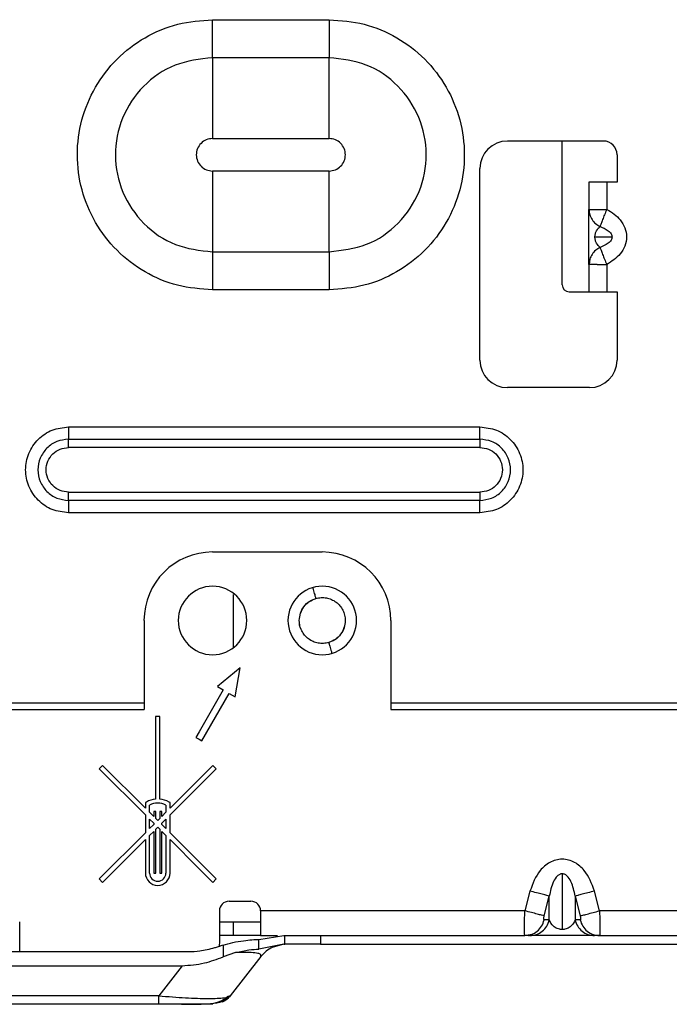
# Model space of a CAD drawing. Units: inches. Extents: x 6.4 to 95.1, y 9 to 58.7.
# Drawn here: x 9.2 to 11.1, y 9 to 11.8 of the extents above; entities that cross this region are included whole.
import ezdxf

# ---------------------------------------------------------------- set-up
doc = ezdxf.new("R2010")
doc.units = ezdxf.units.IN
doc.header["$MEASUREMENT"] = 0

msp = doc.modelspace()

# ---------------------------------------------------------------- linework, layer by layer
at = {"color": 7, "linetype": 'Continuous', "lineweight": 25}
for p, q in [((9.7822, 11.7711), (9.7822, 11.83)), ((9.7822, 11.83), (10.1169, 11.83)), ((10.1169, 11.83), (10.1169, 11.7711)), ((9.7822, 11.7207), (9.7822, 11.7711)), ((10.1169, 11.7711), (10.1169, 11.7207)), ((9.7822, 11.7207), (9.7822, 11.6166)), ((10.1169, 11.7207), (9.7822, 11.7207)), ((10.1169, 11.6166), (10.1169, 11.7207)), ((9.7822, 11.6166), (9.7822, 11.4885)), ((10.1169, 11.4885), (10.1169, 11.6166)), ((9.7822, 11.4885), (10.1169, 11.4885)), ((10.9043, 11.4812), (10.6287, 11.4812)), ((10.7862, 11.0678), (10.7862, 11.4812)), ((10.9436, 11.4418), (10.9436, 11.363)), ((10.1169, 11.3951), (9.7822, 11.3951)), ((9.7822, 11.3951), (9.7822, 11.267)), ((10.1169, 11.267), (10.1169, 11.3951)), ((10.5499, 10.8512), (10.5499, 11.4024)), ((10.8629, 11.363), (10.8629, 11.2849)), ((10.9141, 11.363), (10.8629, 11.363)), ((10.9141, 11.363), (10.9141, 11.2849)), ((10.9436, 11.363), (10.9141, 11.363)), ((9.7822, 11.267), (9.7822, 11.1628)), ((10.1169, 11.1628), (10.1169, 11.267)), ((10.8802, 11.2056), (10.9292, 11.2056)), ((9.7822, 11.1628), (10.1169, 11.1628)), ((9.7822, 11.1628), (9.7822, 11.1125)), ((10.1169, 11.1628), (10.1169, 11.1125)), ((10.8653, 11.1416), (10.8629, 11.1262)), ((10.8629, 11.1262), (10.8629, 11.0481)), ((10.8642, 11.1262), (10.8629, 11.1262)), ((10.8653, 11.1416), (10.8639, 11.1262)), ((10.9141, 11.1262), (10.9141, 11.0481)), ((9.7822, 11.1125), (9.7822, 11.0536)), ((10.1169, 11.1125), (10.1169, 11.0536)), ((10.1169, 11.0536), (9.7822, 11.0536)), ((10.8059, 11.0481), (10.8643, 11.0481)), ((10.8643, 11.0481), (10.9141, 11.0481)), ((10.9141, 11.0481), (10.9436, 11.0481)), ((10.9436, 11.0481), (10.9436, 10.8512)), ((10.8649, 10.7725), (10.6287, 10.7725)), ((9.3688, 10.6597), (10.5499, 10.6597)), ((9.3688, 10.6597), (9.3688, 10.6242)), ((9.3688, 10.6242), (10.5499, 10.6242)), ((9.3688, 10.6006), (9.3688, 10.6242)), ((10.5499, 10.6006), (9.3688, 10.6006)), ((9.3688, 10.4719), (10.5499, 10.4719)), ((9.3688, 10.4483), (9.3688, 10.4719)), ((9.3688, 10.4483), (9.3688, 10.4129)), ((10.5499, 10.4483), (9.3688, 10.4483)), ((10.5499, 10.4129), (10.5499, 10.4483)), ((10.5499, 10.4129), (9.3688, 10.4129)), ((9.7822, 10.3001), (10.0972, 10.3001)), ((9.8413, 10.178), (9.8413, 10.0261)), ((9.5854, 10.1032), (9.5854, 9.867)), ((10.294, 10.1032), (10.294, 9.867)), ((9.861, 9.9668), (9.796, 9.9134)), ((9.8472, 9.8839), (9.861, 9.9668)), ((9.796, 9.9134), (9.8131, 9.9036)), ((9.8131, 9.9036), (9.7437, 9.7833)), ((9.7514, 9.7573), (9.8301, 9.8937)), ((9.8301, 9.8937), (9.8472, 9.8839)), ((8.0145, 9.867), (9.5854, 9.867)), ((9.5854, 9.867), (9.5854, 9.8473)), ((10.294, 9.867), (25.7074, 9.867)), ((10.294, 9.867), (10.294, 9.8473)), ((8.0145, 9.8473), (9.5854, 9.8473)), ((9.6311, 9.8276), (9.6184, 9.8276)), ((9.6184, 9.8276), (9.6184, 9.5896)), ((9.6311, 9.5896), (9.6311, 9.8276)), ((10.294, 9.8473), (25.7074, 9.8473)), ((9.7437, 9.7833), (9.7343, 9.7672)), ((9.7343, 9.7672), (9.7437, 9.7618)), ((9.7437, 9.7618), (9.7514, 9.7573)), ((9.4664, 9.6869), (9.4566, 9.6771)), ((9.5893, 9.5639), (9.4664, 9.6869)), ((9.7831, 9.6869), (9.7437, 9.6474)), ((9.7929, 9.6771), (9.7831, 9.6869)), ((9.4566, 9.6771), (9.5893, 9.5443)), ((9.6602, 9.5443), (9.7929, 9.6771)), ((9.7437, 9.6474), (9.6602, 9.5639)), ((9.5923, 9.5814), (9.5893, 9.5797)), ((9.5893, 9.5797), (9.5893, 9.5639)), ((9.6011, 9.5521), (9.6011, 9.5727)), ((9.6484, 9.5728), (9.6484, 9.5521)), ((9.6602, 9.5797), (9.6572, 9.5814)), ((9.6602, 9.5639), (9.6602, 9.5797)), ((9.5893, 9.5443), (9.5893, 9.4931)), ((9.6131, 9.5401), (9.6011, 9.5521)), ((9.619, 9.5546), (9.6131, 9.5546)), ((9.6131, 9.5546), (9.6131, 9.5401)), ((9.619, 9.5342), (9.619, 9.5546)), ((9.6305, 9.5546), (9.6305, 9.5342)), ((9.6364, 9.5546), (9.6305, 9.5546)), ((9.6364, 9.5401), (9.6364, 9.5546)), ((9.6484, 9.5521), (9.6364, 9.5401)), ((9.6602, 9.4931), (9.6602, 9.5443)), ((9.6011, 9.5049), (9.6011, 9.5325)), ((9.6011, 9.5325), (9.6131, 9.5205)), ((9.6131, 9.5169), (9.6011, 9.5049)), ((9.6131, 9.5205), (9.6131, 9.5169)), ((9.6248, 9.5285), (9.619, 9.5342)), ((9.619, 9.5031), (9.6248, 9.5089)), ((9.6305, 9.5342), (9.6248, 9.5285)), ((9.6248, 9.5089), (9.6305, 9.5031)), ((9.6364, 9.5205), (9.6484, 9.5325)), ((9.6364, 9.5169), (9.6364, 9.5205)), ((9.6484, 9.5049), (9.6364, 9.5169)), ((9.6484, 9.5325), (9.6484, 9.5049)), ((9.5893, 9.4931), (9.4566, 9.3603)), ((9.6011, 9.4852), (9.6131, 9.4972)), ((9.6011, 9.3771), (9.6011, 9.4852)), ((9.6131, 9.4972), (9.6131, 9.3774)), ((9.619, 9.3774), (9.619, 9.5031)), ((9.6305, 9.5031), (9.6305, 9.3774)), ((9.6364, 9.4972), (9.6484, 9.4852)), ((9.6364, 9.3774), (9.6364, 9.4972)), ((9.6484, 9.4852), (9.6484, 9.3771)), ((9.7437, 9.4096), (9.6602, 9.4931)), ((9.4664, 9.3505), (9.5893, 9.4734)), ((9.5893, 9.4734), (9.5893, 9.3771)), ((9.6602, 9.3771), (9.6602, 9.4734)), ((9.6602, 9.4734), (9.7437, 9.3899)), ((9.7929, 9.3603), (9.7437, 9.4096)), ((9.6131, 9.3774), (9.619, 9.3774)), ((9.6305, 9.3774), (9.6364, 9.3774)), ((9.7437, 9.3899), (9.7831, 9.3505)), ((10.7862, 9.3753), (10.7862, 9.215)), ((9.4566, 9.3603), (9.4664, 9.3505)), ((9.7831, 9.3505), (9.7929, 9.3603)), ((10.6937, 9.3254), (10.679, 9.2686)), ((10.7345, 9.2543), (10.7492, 9.3112)), ((10.7492, 9.2425), (10.7492, 9.3112)), ((10.8232, 9.3112), (10.8232, 9.2425)), ((10.8232, 9.3112), (10.8378, 9.2543)), ((10.8933, 9.2686), (10.8787, 9.3254)), ((9.8295, 9.2961), (9.8925, 9.2961)), ((9.8019, 9.2686), (9.8019, 9.1827)), ((10.679, 9.2686), (9.92, 9.2686)), ((9.92, 9.2686), (9.92, 9.1977)), ((14.3798, 9.2686), (10.8933, 9.2686)), ((9.8019, 9.2371), (9.8413, 9.2371)), ((9.8413, 9.2371), (9.8413, 9.1977)), ((9.8413, 9.2371), (9.92, 9.2371)), ((10.7492, 9.2425), (10.7345, 9.2425)), ((10.8378, 9.2425), (10.8232, 9.2425)), ((9.8413, 9.1977), (9.8019, 9.1977)), ((9.92, 9.1977), (9.8413, 9.1977)), ((9.9148, 9.1865), (9.9873, 9.1974)), ((9.92, 9.1977), (9.9684, 9.1977)), ((9.9898, 9.1731), (9.9898, 9.1976)), ((9.9949, 9.1977), (10.0496, 9.1977)), ((10.0496, 9.1977), (10.679, 9.1977)), ((10.092, 9.1977), (10.092, 9.1733)), ((10.6785, 9.1991), (10.6849, 9.1987)), ((10.679, 9.1977), (10.6785, 9.1991)), ((10.679, 9.1977), (10.6883, 9.1993)), ((10.8933, 9.1977), (10.679, 9.1977)), ((10.8933, 9.1977), (14.3798, 9.1977)), ((9.8019, 9.1827), (9.8009, 9.165)), ((9.8125, 9.1701), (9.8125, 9.1365)), ((9.9148, 9.1587), (9.9148, 9.1865)), ((9.9873, 9.173), (9.9148, 9.1587)), ((9.9873, 9.173), (9.9538, 9.1638)), ((10.092, 9.1733), (9.9949, 9.1733)), ((10.092, 9.1733), (14.8137, 9.1733)), ((9.7142, 9.1504), (8.0786, 9.1504)), ((9.8481, 9.1485), (9.8125, 9.1365)), ((9.8741, 9.1491), (9.8481, 9.1485)), ((9.921, 9.1373), (9.833, 9.0246)), ((8.0978, 9.1108), (9.695, 9.1108)), ((9.695, 9.1108), (9.6276, 9.0246)), ((9.6276, 9.0246), (8.1652, 9.0246)), ((9.6276, 9.0001), (8.1652, 9.0001)), ((9.6926, 9.0001), (9.7286, 9.0009))]:
    msp.add_line(p, q, dxfattribs=at)
at = {"color": 8, "linetype": 'Continuous', "lineweight": 25}
for p, q in [((9.2284, 9.1504), (9.2284, 9.2371)), ((9.833, 9.0246), (9.823, 9.0213))]:
    msp.add_line(p, q, dxfattribs=at)
at = {"color": 7, "linetype": 'Continuous', "lineweight": 25}
for centre, radius, start, end in [((10.6287, 11.4024), 0.0787, 90, 180), ((10.9043, 11.4418), 0.0394, 0, 90), ((10.8059, 11.0678), 0.0197, 180, 270), ((10.6287, 10.8512), 0.0787, 180, 270), ((10.8649, 10.8512), 0.0787, 270, 0), ((9.7822, 10.1032), 0.1969, 90, 180), ((10.0972, 10.1032), 0.1969, 0, 90), ((9.7822, 10.1032), 0.0984, 90, 270), ((9.7822, 10.1032), 0.0984, 270, 90), ((10.0972, 10.1032), 0.0984, 90, 270), ((10.0972, 10.1032), 0.0984, 270, 90), ((9.6242, 9.5251), 0.0648, 95.123, 119.5217), ((9.6248, 9.5237), 0.0544, 64.2994, 115.7335), ((9.6253, 9.525), 0.0648, 60.5206, 84.8848), ((9.6246, 9.3773), 0.0353, 180.2701, 270), ((9.6246, 9.3773), 0.0235, 180.3815, 270), ((9.6249, 9.3773), 0.0353, 270, 359.7299), ((9.6249, 9.3773), 0.0235, 270, 359.6185), ((9.6246, 9.3773), 0.0235, 270, 270.3306), ((9.6246, 9.3773), 0.0353, 270, 270.2035), ((9.6249, 9.3773), 0.0235, 269.6694, 270), ((9.6249, 9.3773), 0.0353, 269.7965, 270), ((9.8295, 9.2686), 0.0276, 90, 180), ((9.8925, 9.2686), 0.0276, 360, 90)]:
    msp.add_arc(centre, radius, start, end, dxfattribs=at)
for points, knots in [([(9.7822, 11.0536), (9.7484, 11.0561), (9.6807, 11.0612), (9.586, 11.1019), (9.5047, 11.1639), (9.4422, 11.2453), (9.403, 11.34), (9.3895, 11.4416), (9.4029, 11.5434), (9.4422, 11.6382), (9.5047, 11.7197), (9.5863, 11.7818), (9.6809, 11.8224), (9.7485, 11.8275), (9.7822, 11.83)], [0, 0, 0, 0, 0.0831456, 0.1665263, 0.2498868, 0.3332092, 0.4165038, 0.4998823, 0.5832969, 0.6667221, 0.750219, 0.8337112, 0.9171625, 1, 1, 1, 1]), ([(10.1169, 11.83), (10.1507, 11.8274), (10.2184, 11.8223), (10.3131, 11.7817), (10.3944, 11.7197), (10.4569, 11.6383), (10.4961, 11.5436), (10.5096, 11.4419), (10.4962, 11.3402), (10.4569, 11.2454), (10.3944, 11.1638), (10.3129, 11.1018), (10.2182, 11.0612), (10.1506, 11.0561), (10.1169, 11.0536)], [0, 0, 0, 0, 0.083118, 0.166499, 0.249861, 0.333184, 0.416479, 0.499859, 0.583274, 0.6667, 0.750198, 0.833691, 0.917143, 1, 1, 1, 1]), ([(9.7822, 11.7207), (9.7454, 11.7165), (9.672, 11.7079), (9.579, 11.6428), (9.5173, 11.5502), (9.4961, 11.4406), (9.5182, 11.3314), (9.5802, 11.2397), (9.6728, 11.1754), (9.7457, 11.167), (9.7822, 11.1628)], [0, 0, 0, 0, 0.126133, 0.251329, 0.376522, 0.501436, 0.62598, 0.750394, 0.875013, 1, 1, 1, 1]), ([(10.1169, 11.1628), (10.1537, 11.1671), (10.2271, 11.1756), (10.3201, 11.2408), (10.3818, 11.3333), (10.4031, 11.443), (10.3809, 11.5522), (10.3189, 11.6439), (10.2263, 11.7082), (10.1534, 11.7165), (10.1169, 11.7207)], [0, 0, 0, 0, 0.126133, 0.251329, 0.376522, 0.501436, 0.62598, 0.750394, 0.875013, 1, 1, 1, 1]), ([(9.7822, 11.4885), (9.7761, 11.4878), (9.7638, 11.4863), (9.7482, 11.4754), (9.7379, 11.4599), (9.7343, 11.4416), (9.738, 11.4233), (9.7484, 11.4079), (9.7639, 11.3972), (9.7761, 11.3958), (9.7822, 11.3951)], [0, 0, 0, 0, 0.126103, 0.251347, 0.376581, 0.501384, 0.625833, 0.750589, 0.874917, 1, 1, 1, 1]), ([(10.1169, 11.3951), (10.123, 11.3958), (10.1353, 11.3972), (10.1508, 11.4081), (10.1612, 11.4235), (10.1648, 11.4419), (10.1611, 11.4602), (10.1507, 11.4756), (10.1352, 11.4864), (10.123, 11.4878), (10.1169, 11.4885)], [0, 0, 0, 0, 0.1255271, 0.2506865, 0.3758491, 0.5006628, 0.625387, 0.7502649, 0.8749282, 1, 1, 1, 1]), ([(10.8629, 11.2849), (10.8634, 11.2797), (10.8643, 11.2694), (10.8714, 11.2553), (10.8816, 11.2435), (10.8905, 11.2382), (10.8949, 11.2355)], [0, 0, 0, 0, 0.260366, 0.514501, 0.761035, 1, 1, 1, 1]), ([(10.8629, 11.1262), (10.8629, 11.1306), (10.8629, 11.1391), (10.8629, 11.1573), (10.8629, 11.1794), (10.8629, 11.2056), (10.8629, 11.2317), (10.8629, 11.2618), (10.8629, 11.2757), (10.8629, 11.2849)], [0, 0, 0, 0, 0.127599, 0.246159, 0.372582, 0.500793, 0.628911, 0.755262, 1, 1, 1, 1]), ([(10.9141, 11.2849), (10.9119, 11.2797), (10.9076, 11.2694), (10.902, 11.2553), (10.8975, 11.2435), (10.8958, 11.2382), (10.8949, 11.2355)], [0, 0, 0, 0, 0.260342, 0.514462, 0.761003, 1, 1, 1, 1]), ([(10.9141, 11.2849), (10.9215, 11.2806), (10.9358, 11.2723), (10.9538, 11.2544), (10.9674, 11.2323), (10.9727, 11.2055), (10.9673, 11.1789), (10.9496, 11.149), (10.9281, 11.1352), (10.9141, 11.1262)], [0, 0, 0, 0, 0.125125, 0.24157, 0.368949, 0.500592, 0.632306, 0.759709, 1, 1, 1, 1]), ([(10.8802, 11.2056), (10.8803, 11.2071), (10.8804, 11.2104), (10.8818, 11.2171), (10.8863, 11.2277), (10.8914, 11.2323), (10.8949, 11.2355)], [0, 0, 0, 0, 0.092437, 0.19328, 0.44083, 1, 1, 1, 1]), ([(10.8949, 11.2355), (10.9031, 11.2323), (10.915, 11.2277), (10.9255, 11.2171), (10.9287, 11.2104), (10.929, 11.2071), (10.9292, 11.2056)], [0, 0, 0, 0, 0.559247, 0.806739, 0.907571, 1, 1, 1, 1]), ([(10.8949, 11.1756), (10.8914, 11.1788), (10.8863, 11.1835), (10.8818, 11.1941), (10.8804, 11.2007), (10.8803, 11.204), (10.8802, 11.2056)], [0, 0, 0, 0, 0.559089, 0.806675, 0.907542, 1, 1, 1, 1]), ([(10.9292, 11.2056), (10.929, 11.204), (10.9287, 11.2007), (10.9255, 11.1941), (10.915, 11.1835), (10.9031, 11.1788), (10.8949, 11.1756)], [0, 0, 0, 0, 0.0924174, 0.1932423, 0.4407992, 1, 1, 1, 1]), ([(10.8949, 11.1756), (10.8958, 11.173), (10.8975, 11.1676), (10.902, 11.1558), (10.9076, 11.1417), (10.9119, 11.1314), (10.9141, 11.1262)], [0, 0, 0, 0, 0.238992, 0.485539, 0.739656, 1, 1, 1, 1]), ([(9.3688, 10.4129), (9.3527, 10.4147), (9.3204, 10.4184), (9.2794, 10.447), (9.2519, 10.4878), (9.2423, 10.5363), (9.2519, 10.5848), (9.2793, 10.6256), (9.3204, 10.6541), (9.3527, 10.6578), (9.3688, 10.6597)], [0, 0, 0, 0, 0.125029, 0.249986, 0.374975, 0.499991, 0.624996, 0.749975, 0.874973, 1, 1, 1, 1]), ([(10.5499, 10.6597), (10.5661, 10.6578), (10.5984, 10.6541), (10.6395, 10.6255), (10.6669, 10.5848), (10.6766, 10.5363), (10.6669, 10.4878), (10.6395, 10.447), (10.5984, 10.4185), (10.5661, 10.4147), (10.5499, 10.4129)], [0, 0, 0, 0, 0.125033, 0.250009, 0.37499, 0.500038, 0.625058, 0.749977, 0.875, 1, 1, 1, 1]), ([(9.3688, 10.6242), (9.3573, 10.6229), (9.3343, 10.6203), (9.305, 10.5999), (9.2855, 10.5708), (9.2786, 10.5363), (9.2855, 10.5017), (9.305, 10.4726), (9.3343, 10.4523), (9.3573, 10.4496), (9.3688, 10.4483)], [0, 0, 0, 0, 0.1250688, 0.2500232, 0.3749796, 0.4999918, 0.6250469, 0.7499707, 0.8749236, 1, 1, 1, 1]), ([(10.5499, 10.4483), (10.5615, 10.4496), (10.5845, 10.4523), (10.6138, 10.4726), (10.6333, 10.5017), (10.6402, 10.5363), (10.6333, 10.5708), (10.6137, 10.5999), (10.5845, 10.6203), (10.5615, 10.6229), (10.5499, 10.6242)], [0, 0, 0, 0, 0.12501, 0.250042, 0.374928, 0.49999, 0.62507, 0.750027, 0.874943, 1, 1, 1, 1]), ([(10.5499, 10.6242), (10.5499, 10.6201), (10.5499, 10.6128), (10.5499, 10.6043), (10.5499, 10.6006)], [0, 0, 0, 0, 0.559489, 1, 1, 1, 1]), ([(9.3688, 10.4719), (9.3604, 10.4729), (9.3436, 10.4748), (9.3222, 10.4897), (9.3079, 10.511), (9.3028, 10.5363), (9.3079, 10.5616), (9.3222, 10.5828), (9.3436, 10.5977), (9.3604, 10.5996), (9.3688, 10.6006)], [0, 0, 0, 0, 0.125076, 0.250032, 0.374954, 0.500006, 0.62502, 0.749978, 0.874929, 1, 1, 1, 1]), ([(10.5499, 10.6006), (10.5584, 10.5996), (10.5752, 10.5977), (10.5966, 10.5828), (10.6109, 10.5616), (10.616, 10.5363), (10.6109, 10.511), (10.5966, 10.4897), (10.5752, 10.4748), (10.5584, 10.4729), (10.5499, 10.4719)], [0, 0, 0, 0, 0.125065, 0.2500042, 0.3749606, 0.5000347, 0.6250986, 0.7500166, 0.8749972, 1, 1, 1, 1]), ([(10.0339, 10.1218), (10.0369, 10.129), (10.0429, 10.1436), (10.0603, 10.1599), (10.0747, 10.1647), (10.0816, 10.167)], [0, 0, 0, 0, 0.341599, 0.683197, 1, 1, 1, 1]), ([(10.0366, 10.0781), (10.0362, 10.0788), (10.0317, 10.0861), (10.0315, 10.0951), (10.0312, 10.1032)], [0, 0, 0, 0, 0.091679, 1, 1, 1, 1]), ([(10.1605, 10.0846), (10.1575, 10.0774), (10.1515, 10.0628), (10.1341, 10.0465), (10.1197, 10.0417), (10.1128, 10.0394)], [0, 0, 0, 0, 0.341598, 0.683197, 1, 1, 1, 1]), ([(10.8787, 9.3254), (10.8709, 9.3467), (10.8589, 9.3792), (10.8228, 9.4101), (10.7862, 9.4206), (10.7496, 9.4101), (10.7134, 9.3791), (10.7015, 9.3467), (10.6937, 9.3254)], [0, 0, 0, 0, 0.239428, 0.366585, 0.499998, 0.633371, 0.76059, 1, 1, 1, 1]), ([(10.7862, 9.3753), (10.7849, 9.3752), (10.7824, 9.375), (10.7773, 9.3731), (10.7686, 9.3665), (10.756, 9.3457), (10.752, 9.3254), (10.7492, 9.3112)], [0, 0, 0, 0, 0.043699, 0.089875, 0.196475, 0.439918, 1, 1, 1, 1]), ([(10.8232, 9.3112), (10.8204, 9.3253), (10.8163, 9.3461), (10.8033, 9.3672), (10.7942, 9.3735), (10.7895, 9.3751), (10.7873, 9.3752), (10.7862, 9.3753)], [0, 0, 0, 0, 0.560437, 0.823231, 0.918691, 0.96044, 1, 1, 1, 1]), ([(10.7345, 9.2425), (10.7341, 9.2427), (10.7334, 9.2431), (10.7332, 9.2463), (10.7336, 9.2502), (10.7342, 9.2529), (10.7345, 9.2543)], [0, 0, 0, 0, 0.281577, 0.558504, 0.777483, 1, 1, 1, 1]), ([(10.8378, 9.2543), (10.8382, 9.2525), (10.839, 9.2491), (10.8392, 9.2452), (10.8387, 9.2429), (10.8381, 9.2426), (10.8378, 9.2425)], [0, 0, 0, 0, 0.281577, 0.558504, 0.777483, 1, 1, 1, 1]), ([(10.8933, 9.2686), (10.8935, 9.2637), (10.8939, 9.2542), (10.8944, 9.2365), (10.8947, 9.2172), (10.8944, 9.2043), (10.8939, 9.1985), (10.8935, 9.198), (10.8933, 9.1977)], [0, 0, 0, 0, 0.130326, 0.257279, 0.500001, 0.742698, 0.869656, 1, 1, 1, 1]), ([(10.7862, 9.215), (10.7849, 9.215), (10.7824, 9.2151), (10.7773, 9.2159), (10.7686, 9.2187), (10.756, 9.2276), (10.752, 9.2364), (10.7492, 9.2425)], [0, 0, 0, 0, 0.043681, 0.089876, 0.196623, 0.439895, 1, 1, 1, 1]), ([(10.8232, 9.2425), (10.8204, 9.2364), (10.8164, 9.2277), (10.8037, 9.2187), (10.7951, 9.2159), (10.7899, 9.2151), (10.7874, 9.215), (10.7862, 9.215)], [0, 0, 0, 0, 0.560059, 0.803499, 0.910115, 0.956296, 1, 1, 1, 1]), ([(9.9873, 9.1974), (9.9878, 9.1975), (9.9886, 9.1975), (9.9894, 9.1976), (9.9898, 9.1976)], [0, 0, 0, 0, 0.559897, 1, 1, 1, 1]), ([(9.9898, 9.1976), (9.9907, 9.1976), (9.9923, 9.1977), (9.9941, 9.1977), (9.9949, 9.1977)], [0, 0, 0, 0, 0.5599741, 1, 1, 1, 1]), ([(10.687, 9.1991), (10.687, 9.199), (10.6884, 9.1978), (10.69, 9.1977), (10.6917, 9.1977)], [0, 0, 0, 0, 0.017319, 1, 1, 1, 1]), ([(9.8125, 9.1701), (9.8078, 9.1685), (9.7995, 9.1657), (9.791, 9.1631), (9.7873, 9.162)], [0, 0, 0, 0, 0.559995, 1, 1, 1, 1]), ([(9.8125, 9.1701), (9.8218, 9.1728), (9.8419, 9.1786), (9.8708, 9.183), (9.8968, 9.1859), (9.9087, 9.1863), (9.9148, 9.1865)], [0, 0, 0, 0, 0.23296, 0.500403, 0.744282, 1, 1, 1, 1]), ([(9.9873, 9.173), (9.9878, 9.173), (9.9886, 9.1731), (9.9894, 9.1731), (9.9898, 9.1731)], [0, 0, 0, 0, 0.559836, 1, 1, 1, 1]), ([(9.9949, 9.1733), (9.9939, 9.1733), (9.9921, 9.1733), (9.9905, 9.1732), (9.9898, 9.1731)], [0, 0, 0, 0, 0.559973, 1, 1, 1, 1]), ([(9.7873, 9.162), (9.7734, 9.1583), (9.7494, 9.1519), (9.7246, 9.1509), (9.7142, 9.1504)], [0, 0, 0, 0, 0.58074, 1, 1, 1, 1]), ([(9.8481, 9.1485), (9.8616, 9.1515), (9.8886, 9.1575), (9.906, 9.1583), (9.9148, 9.1587)], [0, 0, 0, 0, 0.499414, 1, 1, 1, 1]), ([(9.921, 9.1373), (9.9214, 9.1404), (9.922, 9.145), (9.9011, 9.1485), (9.8829, 9.1489), (9.8741, 9.1491)], [0, 0, 0, 0, 0.50734, 0.760833, 1, 1, 1, 1]), ([(9.695, 9.1108), (9.7164, 9.1125), (9.7568, 9.1156), (9.7947, 9.1298), (9.8125, 9.1365)], [0, 0, 0, 0, 0.530782, 1, 1, 1, 1]), ([(9.6276, 9.0246), (9.6541, 9.0223), (9.7074, 9.0178), (9.7495, 9.017), (9.7706, 9.0165)], [0, 0, 0, 0, 0.498076, 1, 1, 1, 1]), ([(9.7827, 9.0001), (9.7806, 9.0001), (9.7763, 9.0001), (9.7359, 9.0001), (9.6823, 9.0001), (9.6459, 9.0001), (9.6276, 9.0001)], [0, 0, 0, 0, 0.282002, 0.557957, 0.777177, 1, 1, 1, 1]), ([(9.6979, 9.0002), (9.7047, 9.0002), (9.7308, 9.0002), (9.7683, 9.0012), (9.8056, 9.0041), (9.8205, 9.014), (9.8282, 9.0191)], [0, 0, 0, 0, 0.10365, 0.395311, 0.692636, 1, 1, 1, 1]), ([(9.7286, 9.0009), (9.7422, 9.0009), (9.769, 9.0011), (9.8011, 9.0055), (9.8184, 9.0159), (9.8272, 9.0213)], [0, 0, 0, 0, 0.3308364, 0.6566746, 1, 1, 1, 1]), ([(9.7706, 9.0165), (9.7876, 9.017), (9.8214, 9.0178), (9.8291, 9.0223), (9.833, 9.0246)], [0, 0, 0, 0, 0.502108, 1, 1, 1, 1])]:
    msp.add_open_spline(points, degree=3, knots=knots, dxfattribs=at)
for points in [[(10.8629, 11.2849), (10.8632, 11.2849), (10.8639, 11.2849), (10.8687, 11.2849), (10.876, 11.2849), (10.8828, 11.2849), (10.8862, 11.2849)], [(10.8862, 11.2849), (10.8906, 11.2849), (10.8993, 11.2849), (10.9092, 11.2849), (10.9141, 11.2849)], [(10.8862, 11.1262), (10.8906, 11.1262), (10.8993, 11.1262), (10.9092, 11.1262), (10.9141, 11.1262)], [(10.5499, 10.6242), (10.5499, 10.6297), (10.5499, 10.6405), (10.5499, 10.6533), (10.5499, 10.6597)], [(10.5499, 10.4719), (10.5499, 10.4677), (10.5499, 10.4592), (10.5499, 10.4519), (10.5499, 10.4483)], [(10.0312, 10.1032), (10.0319, 10.1103), (10.0332, 10.1244), (10.0436, 10.1433), (10.0588, 10.1586), (10.072, 10.1639), (10.0786, 10.1665)], [(10.0786, 10.1665), (10.0836, 10.1676), (10.0936, 10.1698), (10.109, 10.1686), (10.1238, 10.1642), (10.1371, 10.1565), (10.1483, 10.1459), (10.1567, 10.133), (10.1621, 10.1185), (10.1628, 10.1083), (10.1631, 10.1032)], [(10.1158, 10.0399), (10.1108, 10.0388), (10.1008, 10.0366), (10.0854, 10.0378), (10.0706, 10.0422), (10.0573, 10.0499), (10.0461, 10.0605), (10.0377, 10.0734), (10.0323, 10.0879), (10.0316, 10.0981), (10.0312, 10.1032)], [(10.1631, 10.1032), (10.1625, 10.0961), (10.1612, 10.082), (10.1508, 10.0631), (10.1356, 10.0478), (10.1224, 10.0425), (10.1158, 10.0399)], [(10.7492, 9.3112), (10.7471, 9.3117), (10.7428, 9.3128), (10.7295, 9.3162), (10.7127, 9.3206), (10.7, 9.3238), (10.6937, 9.3254)], [(10.8787, 9.3254), (10.8723, 9.3238), (10.8597, 9.3206), (10.8429, 9.3162), (10.8295, 9.3128), (10.8253, 9.3117), (10.8232, 9.3112)], [(10.7345, 9.2543), (10.7324, 9.2548), (10.7282, 9.2559), (10.7148, 9.2593), (10.698, 9.2637), (10.6854, 9.2669), (10.679, 9.2686)], [(10.8378, 9.2543), (10.8399, 9.2548), (10.8442, 9.2559), (10.8575, 9.2593), (10.8743, 9.2637), (10.887, 9.2669), (10.8933, 9.2686)], [(10.6937, 9.1977), (10.7, 9.1983), (10.7127, 9.1996), (10.7295, 9.2094), (10.7428, 9.2239), (10.7471, 9.2363), (10.7492, 9.2425)], [(10.8232, 9.2425), (10.8253, 9.2363), (10.8295, 9.2239), (10.8429, 9.2094), (10.8597, 9.1996), (10.8723, 9.1983), (10.8787, 9.1977)], [(10.8378, 9.2425), (10.8399, 9.2363), (10.8442, 9.2239), (10.8575, 9.2094), (10.8743, 9.1996), (10.887, 9.1983), (10.8933, 9.1977)], [(9.9538, 9.1638), (9.9476, 9.1603), (9.9351, 9.1533), (9.9257, 9.1426), (9.921, 9.1373)], [(9.6276, 9.0065), (9.6276, 9.0089), (9.6276, 9.0136), (9.6276, 9.0209), (9.6276, 9.0246)], [(9.6276, 9.0001), (9.6276, 9.0003), (9.6276, 9.0009), (9.6276, 9.0046), (9.6276, 9.0065)], [(9.833, 9.0246), (9.8298, 9.0209), (9.8234, 9.0136), (9.8149, 9.0089), (9.8107, 9.0065)]]:
    msp.add_open_spline(points, degree=3, dxfattribs=at)
at = {"color": 8, "linetype": 'Continuous', "lineweight": 25}
for points, knots in [([(10.8949, 11.1756), (10.8905, 11.173), (10.8817, 11.1676), (10.8712, 11.1558), (10.8673, 11.1464), (10.8653, 11.1416)], [0, 0, 0, 0, 0.323122, 0.656433, 1, 1, 1, 1]), ([(10.8862, 11.1262), (10.8828, 11.1262), (10.876, 11.1262), (10.8689, 11.1262), (10.8648, 11.1262), (10.8643, 11.1262), (10.8642, 11.1262)], [0, 0, 0, 0, 0.311542, 0.623084, 0.934626, 1, 1, 1, 1]), ([(10.0697, 10.1969), (10.0705, 10.1941), (10.0722, 10.1882), (10.0745, 10.1806), (10.0763, 10.1742), (10.0781, 10.1681), (10.0784, 10.1671), (10.0786, 10.1665)], [0, 0, 0, 0, 0.161079, 0.336112, 0.511039, 0.682229, 1, 1, 1, 1]), ([(10.1158, 10.0399), (10.116, 10.0393), (10.1162, 10.0383), (10.118, 10.0322), (10.1199, 10.0258), (10.1221, 10.0182), (10.1239, 10.0123), (10.1247, 10.0095)], [0, 0, 0, 0, 0.317771, 0.488961, 0.663888, 0.838921, 1, 1, 1, 1]), ([(10.6785, 9.1991), (10.6785, 9.1991), (10.6783, 9.1996), (10.678, 9.2046), (10.6777, 9.2171), (10.678, 9.2365), (10.6785, 9.2542), (10.6788, 9.2637), (10.679, 9.2686)], [0, 0, 0, 0, 0.005939, 0.151049, 0.428487, 0.705896, 0.851013, 1, 1, 1, 1]), ([(10.6883, 9.1993), (10.6915, 9.1997), (10.7009, 9.2008), (10.7148, 9.2096), (10.7282, 9.2239), (10.7324, 9.2363), (10.7345, 9.2425)], [0, 0, 0, 0, 0.143464, 0.428976, 0.714488, 1, 1, 1, 1])]:
    msp.add_open_spline(points, degree=3, knots=knots, dxfattribs=at)

doc.saveas('drawing.dxf')
